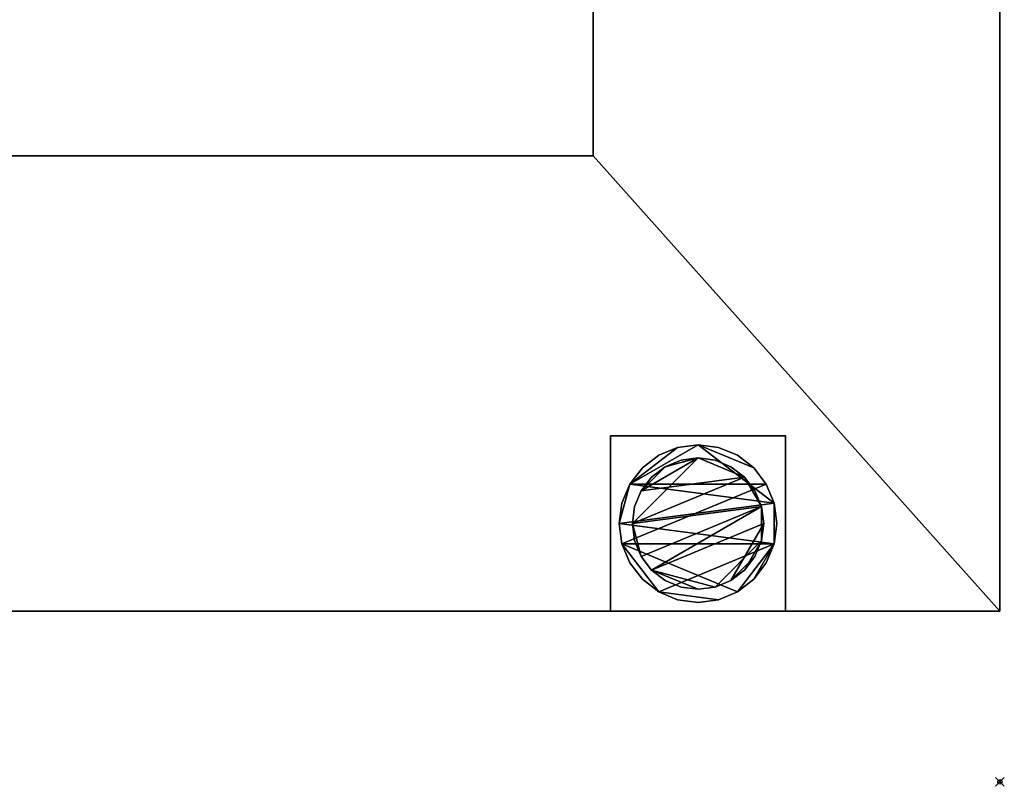
# Model space of a CAD drawing. Extents: x -1 to 2951, y -908 to 85.
# Drawn here: x 2726 to 2951, y -877 to -702 of the extents above; entities that cross this region are included whole.
import ezdxf

# ---------------------------------------------------------------- set-up
doc = ezdxf.new("R2010")
doc.units = 0
doc.header["$PDMODE"] = 35
for name, color, linetype in [('IQ_200_2D', 1, 'Continuous'), ('IQ_200_3D', 1, 'Continuous'), ('IQ_204_2D', 7, 'Continuous'), ('IQ_INS_3D', 3, 'Continuous')]:
    doc.layers.add(name, color=color, linetype=linetype)

msp = doc.modelspace()

# ---------------------------------------------------------------- linework, layer by layer
at = {"layer": 'IQ_200_2D', "transparency": 33554582}
for p, q in [((2950, -837), (2950, 0)), ((1950, -837), (2950, -837))]:
    msp.add_line(p, q, dxfattribs=at)
at = {"layer": 'IQ_204_2D', "transparency": 33554582}
for p, q in [((2857, -93), (2857, -733)), ((2857, -733), (2597, -733))]:
    msp.add_line(p, q, dxfattribs=at)
at = {"layer": 'IQ_INS_3D'}
msp.add_point((2950, -876), dxfattribs=at)

# ---------------------------------------------------------------- meshes
at = {"layer": 'IQ_200_3D', "transparency": 33554582}
mesh = msp.add_polyface(dxfattribs=at)
corners = [(1950, 0, 582), (1950, -837, 582), (2950, -837, 582), (2950, 0, 582)]
mesh.append_faces([[corners[k] for k in face] for face in [(0, 1, 2, 3)]])
mesh = msp.add_polyface(dxfattribs=at)
corners = [(2950, -837, 124), (1950, -837, 124), (1950, 0, 124), (2950, 0, 124)]
mesh.append_faces([[corners[k] for k in face] for face in [(0, 1, 2, 3)]])
mesh = msp.add_polyface(dxfattribs=at)
corners = [(2950, 0, 850), (2597, 0, 850), (2597, -93, 850), (2857, -93, 850), (2857, -733, 850), (2597, -733, 850), (2597, -837, 850), (2950, -837, 850)]
mesh.append_faces([[corners[k] for k in face] for face in [(3, 0, 1, 2)]], dxfattribs={"vtx0": -1})
mesh.append_faces([[corners[k] for k in face] for face in [(0, 3, 4, 7)]], dxfattribs={"vtx0": -1, "vtx2": -1})
mesh.append_faces([[corners[k] for k in face] for face in [(6, 7, 4, 5)]], dxfattribs={"vtx1": -1})
mesh = msp.add_polyface(dxfattribs=at)
corners = [(2950, 0, 582), (2950, -837, 582), (2597, -837, 582), (2597, -733, 582), (2857, -733, 582), (2857, -93, 582), (2597, -93, 582), (2597, 0, 582)]
mesh.append_faces([[corners[k] for k in face] for face in [(4, 5, 0, 1)]], dxfattribs={"vtx1": -1, "vtx3": -1})
mesh.append_faces([[corners[k] for k in face] for face in [(2, 3, 4, 1)]], dxfattribs={"vtx2": -1})
mesh.append_faces([[corners[k] for k in face] for face in [(5, 6, 7, 0)]], dxfattribs={"vtx3": -1})
mesh = msp.add_polyface(dxfattribs=at)
corners = [(2950, -837, 582), (2950, -837, 124), (2950, 0, 124), (2950, 0, 582)]
mesh.append_faces([[corners[k] for k in face] for face in [(0, 1, 2, 3)]])
mesh = msp.add_polyface(dxfattribs=at)
corners = [(2950, -837, 850), (2950, -837, 582), (2950, 0, 582), (2950, 0, 850)]
mesh.append_faces([[corners[k] for k in face] for face in [(0, 1, 2, 3)]])
mesh = msp.add_polyface(dxfattribs=at)
corners = [(2857, -93, 850), (2857, -93, 582), (2857, -733, 582), (2857, -733, 850)]
mesh.append_faces([[corners[k] for k in face] for face in [(0, 1, 2, 3)]])
mesh = msp.add_polyface(dxfattribs=at)
corners = [(2857, -733, 850), (2857, -733, 582), (2597, -733, 582), (2597, -733, 850)]
mesh.append_faces([[corners[k] for k in face] for face in [(0, 1, 2, 3)]])
mesh = msp.add_polyface(dxfattribs=at)
corners = [(2861, -797, 124), (2861, -837, 124), (2901, -837, 124), (2901, -797, 124)]
mesh.append_faces([[corners[k] for k in face] for face in [(0, 1, 2, 3)]])
mesh = msp.add_polyface(dxfattribs=at)
corners = [(2901, -837, 60), (2861, -837, 60), (2861, -797, 60), (2901, -797, 60)]
mesh.append_faces([[corners[k] for k in face] for face in [(0, 1, 2, 3)]])
mesh = msp.add_polyface(dxfattribs=at)
corners = [(2901, -797, 124), (2901, -797, 60), (2861, -797, 60), (2861, -797, 124)]
mesh.append_faces([[corners[k] for k in face] for face in [(0, 1, 2, 3)]])
mesh = msp.add_polyface(dxfattribs=at)
corners = [(2861, -797, 124), (2861, -797, 60), (2861, -837, 60), (2861, -837, 124)]
mesh.append_faces([[corners[k] for k in face] for face in [(0, 1, 2, 3)]])
mesh = msp.add_polyface(dxfattribs=at)
corners = [(2901, -837, 124), (2901, -837, 60), (2901, -797, 60), (2901, -797, 124)]
mesh.append_faces([[corners[k] for k in face] for face in [(0, 1, 2, 3)]])
mesh = msp.add_polyface(dxfattribs=at)
corners = [(2863, -817, 5), (2863.61, -821.66, 5), (2865.41, -826, 5), (2868.27, -829.73, 5), (2872, -832.59, 5), (2876.34, -834.39, 5), (2881, -835, 5), (2885.66, -834.39, 5), (2890, -832.59, 5), (2893.73, -829.73, 5), (2896.59, -826, 5), (2898.39, -821.66, 5), (2899, -817, 5), (2898.39, -812.34, 5), (2896.59, -808, 5), (2893.73, -804.27, 5), (2890, -801.41, 5), (2885.66, -799.61, 5), (2881, -799, 5), (2876.34, -799.61, 5), (2872, -801.41, 5), (2868.27, -804.27, 5), (2865.41, -808, 5), (2863.61, -812.34, 5)]
mesh.append_faces([[corners[k] for k in face] for face in [(11, 8, 9, 10)]], dxfattribs={"vtx0": -1})
mesh.append_faces([[corners[k] for k in face] for face in [(4, 7, 8, 11), (11, 0, 1, 4), (13, 18, 19, 22)]], dxfattribs={"vtx0": -1, "vtx2": -1, "vtx3": -1})
mesh.append_faces([[corners[k] for k in face] for face in [(0, 11, 12, 13)]], dxfattribs={"vtx0": -1, "vtx3": -1})
mesh.append_faces([[corners[k] for k in face] for face in [(2, 3, 4, 1), (16, 17, 18, 15)]], dxfattribs={"vtx2": -1})
mesh.append_faces([[corners[k] for k in face] for face in [(13, 14, 15, 18), (22, 23, 0, 13)]], dxfattribs={"vtx2": -1, "vtx3": -1})
mesh.append_faces([[corners[k] for k in face] for face in [(4, 5, 6, 7), (19, 20, 21, 22)]], dxfattribs={"vtx3": -1})
mesh = msp.add_polyface(dxfattribs=at)
corners = [(2863, -817, 0), (2863.61, -812.34, 0), (2865.41, -808, 0), (2868.27, -804.27, 0), (2872, -801.41, 0), (2876.34, -799.61, 0), (2881, -799, 0), (2885.66, -799.61, 0), (2890, -801.41, 0), (2893.73, -804.27, 0), (2896.59, -808, 0), (2898.39, -812.34, 0), (2899, -817, 0), (2898.39, -821.66, 0), (2896.59, -826, 0), (2893.73, -829.73, 0), (2890, -832.59, 0), (2885.66, -834.39, 0), (2881, -835, 0), (2876.34, -834.39, 0), (2872, -832.59, 0), (2868.27, -829.73, 0), (2865.41, -826, 0), (2863.61, -821.66, 0)]
mesh.append_faces([[corners[k] for k in face] for face in [(2, 0, 1), (15, 13, 14), (13, 11, 12)]], dxfattribs={"vtx0": -1})
mesh.append_faces([[corners[k] for k in face] for face in [(16, 23, 13, 15)]], dxfattribs={"vtx0": -1, "vtx1": -1, "vtx2": -1})
mesh.append_faces([[corners[k] for k in face] for face in [(2, 10, 23, 0)]], dxfattribs={"vtx0": -1, "vtx1": -1, "vtx3": -1})
mesh.append_faces([[corners[k] for k in face] for face in [(2, 5, 6)]], dxfattribs={"vtx0": -1, "vtx2": -1})
mesh.append_faces([[corners[k] for k in face] for face in [(23, 10, 11, 13), (23, 16, 17, 20)]], dxfattribs={"vtx0": -1, "vtx2": -1, "vtx3": -1})
mesh.append_faces([[corners[k] for k in face] for face in [(9, 10, 2, 6)]], dxfattribs={"vtx1": -1, "vtx2": -1, "vtx3": -1})
mesh.append_faces([[corners[k] for k in face] for face in [(3, 4, 5, 2), (18, 19, 20, 17)]], dxfattribs={"vtx2": -1})
mesh.append_faces([[corners[k] for k in face] for face in [(6, 7, 8, 9), (20, 21, 22, 23)]], dxfattribs={"vtx3": -1})
mesh = msp.add_polyface(dxfattribs=at)
corners = [(2863, -817, 5), (2863.61, -812.34, 5), (2865.41, -808, 5), (2868.27, -804.27, 5), (2872, -801.41, 5), (2876.34, -799.61, 5), (2881, -799, 5), (2885.66, -799.61, 5), (2890, -801.41, 5), (2893.73, -804.27, 5), (2896.59, -808, 5), (2898.39, -812.34, 5), (2899, -817, 5), (2899, -817, 0), (2898.39, -812.34, 0), (2896.59, -808, 0), (2893.73, -804.27, 0), (2890, -801.41, 0), (2885.66, -799.61, 0), (2881, -799, 0), (2876.34, -799.61, 0), (2872, -801.41, 0), (2868.27, -804.27, 0), (2865.41, -808, 0), (2863.61, -812.34, 0), (2863, -817, 0)]
mesh.append_faces([[corners[k] for k in face] for face in [(13, 14, 11, 12), (0, 1, 24, 25)]], dxfattribs={"vtx1": -1})
mesh.append_faces([[corners[k] for k in face] for face in [(14, 15, 10, 11), (16, 17, 8, 9), (15, 16, 9, 10), (17, 18, 7, 8), (6, 7, 18, 19), (19, 20, 5, 6), (20, 21, 4, 5), (22, 23, 2, 3), (21, 22, 3, 4), (23, 24, 1, 2)]], dxfattribs={"vtx1": -1, "vtx3": -1})
mesh = msp.add_polyface(dxfattribs=at)
corners = [(2866, -817, 60), (2866.51, -820.88, 60), (2868.01, -824.5, 60), (2870.39, -827.61, 60), (2873.5, -829.99, 60), (2877.12, -831.49, 60), (2881, -832, 60), (2884.88, -831.49, 60), (2888.5, -829.99, 60), (2891.61, -827.61, 60), (2893.99, -824.5, 60), (2895.49, -820.88, 60), (2896, -817, 60), (2895.49, -813.12, 60), (2893.99, -809.5, 60), (2891.61, -806.39, 60), (2888.5, -804.01, 60), (2884.88, -802.51, 60), (2881, -802, 60), (2877.12, -802.51, 60), (2873.5, -804.01, 60), (2870.39, -806.39, 60), (2868.01, -809.5, 60), (2866.51, -813.12, 60)]
mesh.append_faces([[corners[k] for k in face] for face in [(10, 8, 9), (22, 20, 21)]], dxfattribs={"vtx0": -1})
mesh.append_faces([[corners[k] for k in face] for face in [(7, 3, 6)]], dxfattribs={"vtx0": -1, "vtx1": -1})
mesh.append_faces([[corners[k] for k in face] for face in [(22, 15, 18, 20)]], dxfattribs={"vtx0": -1, "vtx1": -1, "vtx2": -1, "vtx3": -1})
mesh.append_faces([[corners[k] for k in face] for face in [(13, 2, 3, 12)]], dxfattribs={"vtx0": -1, "vtx2": -1})
mesh.append_faces([[corners[k] for k in face] for face in [(3, 7, 8, 12)]], dxfattribs={"vtx0": -1, "vtx2": -1, "vtx3": -1})
mesh.append_faces([[corners[k] for k in face] for face in [(17, 18, 15, 16), (19, 20, 18)]], dxfattribs={"vtx1": -1})
mesh.append_faces([[corners[k] for k in face] for face in [(11, 12, 8, 10)]], dxfattribs={"vtx1": -1, "vtx2": -1})
mesh.append_faces([[corners[k] for k in face] for face in [(4, 5, 6, 3)]], dxfattribs={"vtx2": -1})
mesh.append_faces([[corners[k] for k in face] for face in [(0, 1, 2, 13), (13, 14, 15, 0), (22, 23, 0, 15)]], dxfattribs={"vtx2": -1, "vtx3": -1})
mesh = msp.add_polyface(dxfattribs=at)
corners = [(2866, -817, 5), (2866.51, -813.12, 5), (2868.01, -809.5, 5), (2870.39, -806.39, 5), (2873.5, -804.01, 5), (2877.12, -802.51, 5), (2881, -802, 5), (2884.88, -802.51, 5), (2888.5, -804.01, 5), (2891.61, -806.39, 5), (2893.99, -809.5, 5), (2895.49, -813.12, 5), (2896, -817, 5), (2895.49, -820.88, 5), (2893.99, -824.5, 5), (2891.61, -827.61, 5), (2888.5, -829.99, 5), (2884.88, -831.49, 5), (2881, -832, 5), (2877.12, -831.49, 5), (2873.5, -829.99, 5), (2870.39, -827.61, 5), (2868.01, -824.5, 5), (2866.51, -820.88, 5)]
mesh.append_faces([[corners[k] for k in face] for face in [(9, 6, 7, 8), (4, 2, 3), (15, 13, 14)]], dxfattribs={"vtx0": -1})
mesh.append_faces([[corners[k] for k in face] for face in [(18, 21, 17)]], dxfattribs={"vtx0": -1, "vtx1": -1})
mesh.append_faces([[corners[k] for k in face] for face in [(22, 0, 11, 21)]], dxfattribs={"vtx0": -1, "vtx1": -1, "vtx2": -1})
mesh.append_faces([[corners[k] for k in face] for face in [(0, 6, 9, 11), (21, 11, 13, 17)]], dxfattribs={"vtx0": -1, "vtx1": -1, "vtx2": -1, "vtx3": -1})
mesh.append_faces([[corners[k] for k in face] for face in [(23, 0, 22), (12, 13, 11)]], dxfattribs={"vtx1": -1})
mesh.append_faces([[corners[k] for k in face] for face in [(16, 17, 13, 15)]], dxfattribs={"vtx1": -1, "vtx2": -1})
mesh.append_faces([[corners[k] for k in face] for face in [(9, 10, 11)]], dxfattribs={"vtx2": -1})
mesh.append_faces([[corners[k] for k in face] for face in [(4, 5, 6, 2), (0, 1, 2, 6)]], dxfattribs={"vtx2": -1, "vtx3": -1})
mesh.append_faces([[corners[k] for k in face] for face in [(18, 19, 20, 21)]], dxfattribs={"vtx3": -1})
mesh = msp.add_polyface(dxfattribs=at)
corners = [(2866, -817, 60), (2866.51, -813.12, 60), (2868.01, -809.5, 60), (2870.39, -806.39, 60), (2873.5, -804.01, 60), (2877.12, -802.51, 60), (2881, -802, 60), (2884.88, -802.51, 60), (2888.5, -804.01, 60), (2891.61, -806.39, 60), (2893.99, -809.5, 60), (2895.49, -813.12, 60), (2896, -817, 60), (2896, -817, 5), (2895.49, -813.12, 5), (2893.99, -809.5, 5), (2891.61, -806.39, 5), (2888.5, -804.01, 5), (2884.88, -802.51, 5), (2881, -802, 5), (2877.12, -802.51, 5), (2873.5, -804.01, 5), (2870.39, -806.39, 5), (2868.01, -809.5, 5), (2866.51, -813.12, 5), (2866, -817, 5)]
mesh.append_faces([[corners[k] for k in face] for face in [(1, 24, 25, 0)]], dxfattribs={"vtx0": -1})
mesh.append_faces([[corners[k] for k in face] for face in [(8, 17, 18, 7), (7, 18, 19, 6), (16, 9, 10, 15), (9, 16, 17, 8), (5, 20, 21, 4), (4, 21, 22, 3), (2, 23, 24, 1), (3, 22, 23, 2), (20, 5, 6, 19)]], dxfattribs={"vtx0": -1, "vtx2": -1})
mesh.append_faces([[corners[k] for k in face] for face in [(13, 14, 11, 12)]], dxfattribs={"vtx1": -1})
mesh.append_faces([[corners[k] for k in face] for face in [(14, 15, 10, 11)]], dxfattribs={"vtx1": -1, "vtx3": -1})
mesh = msp.add_polyface(dxfattribs=at)
corners = [(2899, -817, 5), (2898.39, -821.66, 5), (2896.59, -826, 5), (2893.73, -829.73, 5), (2890, -832.59, 5), (2885.66, -834.39, 5), (2881, -835, 5), (2876.34, -834.39, 5), (2872, -832.59, 5), (2868.27, -829.73, 5), (2865.41, -826, 5), (2863.61, -821.66, 5), (2863, -817, 5), (2863, -817, 0), (2863.61, -821.66, 0), (2865.41, -826, 0), (2868.27, -829.73, 0), (2872, -832.59, 0), (2876.34, -834.39, 0), (2881, -835, 0), (2885.66, -834.39, 0), (2890, -832.59, 0), (2893.73, -829.73, 0), (2896.59, -826, 0), (2898.39, -821.66, 0), (2899, -817, 0)]
mesh.append_faces([[corners[k] for k in face] for face in [(13, 14, 11, 12), (0, 1, 24, 25)]], dxfattribs={"vtx1": -1})
mesh.append_faces([[corners[k] for k in face] for face in [(14, 15, 10, 11), (16, 17, 8, 9), (15, 16, 9, 10), (17, 18, 7, 8), (6, 7, 18, 19), (19, 20, 5, 6), (20, 21, 4, 5), (22, 23, 2, 3), (21, 22, 3, 4), (23, 24, 1, 2)]], dxfattribs={"vtx1": -1, "vtx3": -1})
mesh = msp.add_polyface(dxfattribs=at)
corners = [(2896, -817, 60), (2895.49, -820.88, 60), (2893.99, -824.5, 60), (2891.61, -827.61, 60), (2888.5, -829.99, 60), (2884.88, -831.49, 60), (2881, -832, 60), (2877.12, -831.49, 60), (2873.5, -829.99, 60), (2870.39, -827.61, 60), (2868.01, -824.5, 60), (2866.51, -820.88, 60), (2866, -817, 60), (2866, -817, 5), (2866.51, -820.88, 5), (2868.01, -824.5, 5), (2870.39, -827.61, 5), (2873.5, -829.99, 5), (2877.12, -831.49, 5), (2881, -832, 5), (2884.88, -831.49, 5), (2888.5, -829.99, 5), (2891.61, -827.61, 5), (2893.99, -824.5, 5), (2895.49, -820.88, 5), (2896, -817, 5)]
mesh.append_faces([[corners[k] for k in face] for face in [(1, 24, 25, 0)]], dxfattribs={"vtx0": -1})
mesh.append_faces([[corners[k] for k in face] for face in [(11, 14, 15, 10), (10, 15, 16, 9), (8, 17, 18, 7), (9, 16, 17, 8), (7, 18, 19, 6), (5, 20, 21, 4), (4, 21, 22, 3), (2, 23, 24, 1), (3, 22, 23, 2), (20, 5, 6, 19)]], dxfattribs={"vtx0": -1, "vtx2": -1})
mesh.append_faces([[corners[k] for k in face] for face in [(12, 13, 14, 11)]], dxfattribs={"vtx2": -1})
mesh = msp.add_polyface(dxfattribs=at)
corners = [(1950, -837, 582), (1950, -837, 124), (2950, -837, 124), (2950, -837, 582)]
mesh.append_faces([[corners[k] for k in face] for face in [(0, 1, 2, 3)]])
mesh = msp.add_polyface(dxfattribs=at)
corners = [(2597, -837, 850), (2597, -837, 582), (2950, -837, 582), (2950, -837, 850)]
mesh.append_faces([[corners[k] for k in face] for face in [(0, 1, 2, 3)]])
mesh = msp.add_polyface(dxfattribs=at)
corners = [(2861, -837, 124), (2861, -837, 60), (2901, -837, 60), (2901, -837, 124)]
mesh.append_faces([[corners[k] for k in face] for face in [(0, 1, 2, 3)]])

doc.saveas('drawing.dxf')
